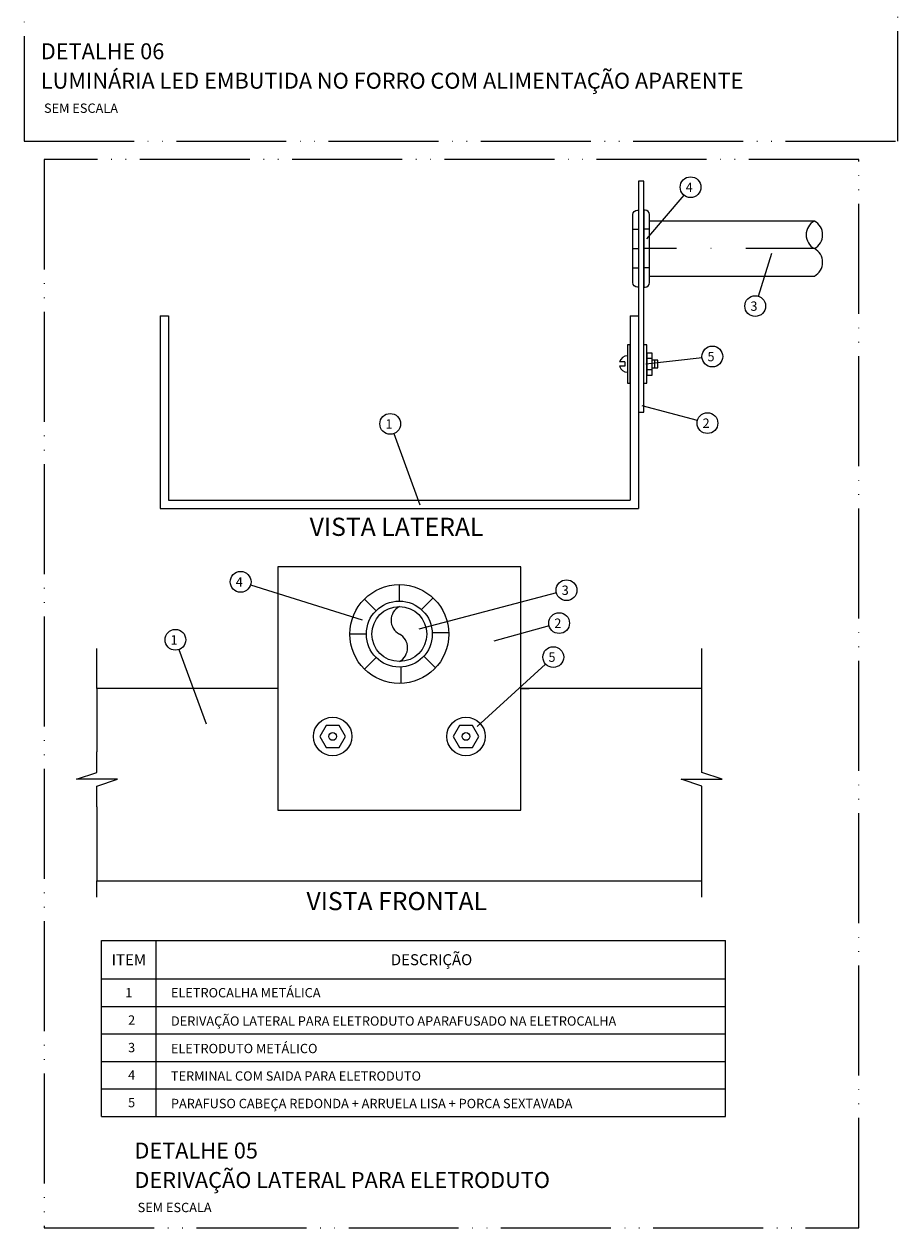
# Model space of a CAD drawing. Units: metres. Extents: x -364 to 1919, y -66 to 505.
# Drawn here: x -364 to -205, y -23 to 196 of the extents above; entities that cross this region are included whole.
import ezdxf
from ezdxf.enums import TextEntityAlignment as Align

# ---------------------------------------------------------------- set-up
doc = ezdxf.new("R2010")
doc.units = ezdxf.units.M
doc.header["$MEASUREMENT"] = 0
for name, pattern in [('E1301100$0$E1301197$0$centro', [8, 5, -1.5, 0, -1.5]), ('E1301100$0$E1301197$0$CORTE', [27.5, 20, -2.5, 0, -2.5, 0, -2.5]), ('E1301100$0$E1301197$0$DASHDOT', [1, 0.5, -0.25, 0, -0.25]), ('E1301100$0$E1301197$0$E10301GE$0$centro', [8, 5, -1.5, 0, -1.5]), ('E1301100$0$E1301197$0$E10301GE$0$CORTE', [27.5, 20, -2.5, 0, -2.5, 0, -2.5]), ('E1301100$0$E1301197$0$INVISIVEL', [7.5, 5, -2.5])]:
    doc.linetypes.add(name, pattern=pattern)
doc.layers.get('0').update_dxf_attribs({"lineweight": 13})
for name, color, linetype, lineweight in [('E1301100$0$E1301197$0$DES-02', 9, 'Continuous', 13), ('E1301100$0$E1301197$0$DES-05', 2, 'Continuous', 13), ('E1301100$0$E1301197$0$E10301GE$0$ELE DET-REG-100', 7, 'Continuous', 13), ('E1301100$0$E1301197$0$E10301GE$0$ELE DET-REG-60', 9, 'Continuous', 13), ('E1301100$0$E1301197$0$E10301GE$0$ELE-DET-JAN', 7, 'E1301100$0$E1301197$0$E10301GE$0$centro', 13), ('E1301100$0$E1301197$0$ELE-DET-DES-02', 9, 'Continuous', 13), ('E1301100$0$E1301197$0$ELE-DET-DES-03', 4, 'Continuous', 13), ('E1301100$0$E1301197$0$ELE-DET-DES-10', 1, 'Continuous', 13), ('E1301100$0$E1301197$0$ELE-DET-INV', 6, 'E1301100$0$E1301197$0$INVISIVEL', 13), ('E1301100$0$E1301197$0$ELE-DET-JAN', 7, 'E1301100$0$E1301197$0$centro', 13), ('E1301100$0$E1301197$0$ELE-DET-REG-100', 7, 'Continuous', 13), ('E1301100$0$E1301197$0$ELE-DET-REG-60', 9, 'Continuous', 13), ('E1301100$0$E1301197$0$ELE-DET-REG-80', 3, 'Continuous', 13), ('E1301100$0$E1301197$0$REG-140', 7, 'Continuous', 13)]:
    doc.layers.add(name, color=color, linetype=linetype, lineweight=lineweight)
doc.styles.add('E1301100$0$E1301197$0$E10301GE$0$TEXTO_2', font='SIMPLEX.SHX', dxfattribs={"oblique": 15})
doc.styles.add('E1301100$0$E1301197$0$TEXTO', font='T:C-ACENTO', dxfattribs={"oblique": 15})
doc.styles.add('E1301100$0$E1301197$0$TEXTO_DET', font='SIMPLEX.SHX', dxfattribs={"oblique": 15})

# ---------------------------------------------------------------- blocks, each defined once
blk = doc.blocks.new('E1301100$0$E1301197$0$RUP-LIN')
for p, q in [((-1.25, 0), (0, 3.75)), ((0, 3.75), (0, -3.75)), ((-5, 0), (-1.25, 0)), ((0, -3.75), (1.25, 0)), ((1.25, 0), (5, 0))]:
    blk.add_line(p, q)
blk = doc.blocks.new('E1301100$0$E1301197$0$RUP-TUB')
for centre, start, end in [((2.5, -1.33), 28.0725, 151.9275), ((-2.5, 1.33), 208.0725, 331.9275), ((2.5, 1.33), 208.0725, 331.9275)]:
    blk.add_arc(centre, 2.83, start, end)

msp = doc.modelspace()

# ---------------------------------------------------------------- linework, layer by layer
at = {"layer": 'E1301100$0$E1301197$0$DES-02', "color": 1}
for p, q in [((-251.7656, 167.28939), (-251.7656, 142.78939)), ((-250.7656, 167.28939), (-251.7656, 167.28939)), ((-250.7656, 142.78939), (-250.7656, 167.28939)), ((-250.7656, 125.28939), (-250.7656, 142.78939)), ((-251.7656, 125.28939), (-250.7656, 125.28939)), ((-317.3906, 97.19294), (-317.3906, 52.94294)), ((-273.1406, 97.19294), (-317.3906, 97.19294)), ((-273.1406, 52.94294), (-273.1406, 97.19294)), ((-317.3906, 52.94294), (-273.1406, 52.94294))]:
    msp.add_line(p, q, dxfattribs=at)
at = {"layer": 'E1301100$0$E1301197$0$DES-02'}
for p, q in [((-219.7656, 160.03939), (-249.7656, 160.03939)), ((-249.7656, 150.03939), (-219.7656, 150.03939)), ((-338.7656, 142.78939), (-338.7656, 107.78939)), ((-338.7656, 142.78939), (-337.2656, 142.78939)), ((-337.2656, 142.78939), (-337.2656, 109.28939)), ((-253.2656, 142.78939), (-251.7656, 142.78939)), ((-253.2656, 142.78939), (-253.2656, 109.28939)), ((-251.7656, 142.78939), (-251.7656, 125.28939)), ((-251.7656, 142.78939), (-251.7656, 107.78939)), ((-253.7656, 137.53939), (-253.7656, 130.53939)), ((-253.2656, 137.53939), (-253.7656, 137.53939)), ((-253.2656, 130.53939), (-253.2656, 137.53939)), ((-250.2656, 137.53939), (-250.7656, 137.53939)), ((-250.2656, 130.53939), (-250.2656, 137.53939)), ((-250.2656, 136.03939), (-250.2656, 132.03939)), ((-249.2656, 136.03939), (-250.2656, 136.03939)), ((-249.2656, 132.03939), (-249.2656, 136.03939)), ((-254.2656, 134.43939), (-255.21129, 134.43939)), ((-254.2656, 133.63939), (-255.21129, 133.63939)), ((-254.2656, 134.43939), (-254.2656, 133.63939)), ((-249.2656, 135.03939), (-250.2656, 135.03939)), ((-248.2656, 134.73939), (-249.2656, 134.73939)), ((-248.7656, 133.33939), (-248.7656, 134.73939)), ((-248.2656, 133.33939), (-248.2656, 134.73939)), ((-250.2656, 133.03939), (-249.2656, 133.03939)), ((-250.2656, 132.03939), (-249.2656, 132.03939)), ((-249.2656, 133.33939), (-248.2656, 133.33939)), ((-253.7656, 130.53939), (-253.2656, 130.53939)), ((-250.7656, 130.53939), (-250.2656, 130.53939)), ((-338.7656, 107.78939), (-251.7656, 107.78939)), ((-337.2656, 109.28939), (-253.2656, 109.28939)), ((-350.2656, 75.06794), (-350.2656, 82.33163)), ((-240.2656, 75.06794), (-240.2656, 82.33163)), ((-317.3906, 75.06794), (-350.2656, 75.06794)), ((-350.2656, 75.06794), (-350.2656, 63.53491)), ((-273.1406, 75.06794), (-271.6406, 75.06794)), ((-240.2656, 75.06794), (-273.1406, 75.06794)), ((-240.2656, 63.53491), (-240.2656, 75.06794)), ((-306.3906, 68.31794), (-307.3906, 68.31794)), ((-282.1406, 68.31794), (-283.1406, 68.31794)), ((-307.3906, 64.31794), (-306.3906, 64.31794)), ((-283.1406, 64.31794), (-282.1406, 64.31794)), ((-350.2656, 53.53491), (-350.2656, 40.06794)), ((-240.2656, 40.06794), (-240.2656, 53.53491)), ((-350.2656, 37.08027), (-350.2656, 40.06794)), ((-350.2656, 40.06794), (-240.2656, 40.06794)), ((-240.2656, 37.08027), (-240.2656, 40.06794))]:
    msp.add_line(p, q, dxfattribs=at)
msp.add_lwpolyline([(-251.7656, 148.03939), (-251.9656, 148.03939, -0.414213562), (-252.7656, 148.83939), (-252.7656, 161.23939, -0.414213562), (-251.9656, 162.03939), (-251.7656, 162.03939)], format="xyb", close=True, dxfattribs=at)
for points in [[(-250.7656, 162.03939), (-250.7656, 155.03939)], [(-250.7656, 155.03939), (-250.7656, 148.03939)]]:
    msp.add_lwpolyline(points, dxfattribs=at)
msp.add_lwpolyline([(-250.7656, 148.03939), (-250.5656, 148.03939, 0.414213562), (-249.7656, 148.83939), (-249.7656, 161.23939, 0.414213562), (-250.5656, 162.03939), (-250.7656, 162.03939)], format="xyb", dxfattribs=at)
for points in [[(-308.5453, 68.31794), (-309.7, 66.31794), (-308.5453, 64.31794), (-306.2359, 64.31794), (-305.0812, 66.31794), (-306.2359, 68.31794)], [(-284.2953, 68.31794), (-285.45, 66.31794), (-284.2953, 64.31794), (-281.9859, 64.31794), (-280.8312, 66.31794), (-281.9859, 68.31794)]]:
    msp.add_lwpolyline(points, close=True, dxfattribs=at)
for centre, radius in [((-295.2656, 84.94294), 9), ((-295.2656, 84.94294), 6), ((-295.2656, 84.94294), 5), ((-307.3906, 66.31794), 3.5), ((-283.1406, 66.31794), 3.5), ((-307.3906, 66.31794), 0.7), ((-283.1406, 66.31794), 0.7)]:
    msp.add_circle(centre, radius, dxfattribs=at)
for centre, radius, start, end in [((-253.7656, 134.03939), 1.5, 90, 164.53399), ((-253.7656, 134.03939), 1.5, 195.46601, 270), ((-293.93227, 87.44294), 2.83333, 118.0724869, 241.9275131), ((-296.59894, 82.44294), 2.83333, 298.0724869, 61.9275131)]:
    msp.add_arc(centre, radius, start, end, dxfattribs=at)
at = {"layer": 'E1301100$0$E1301197$0$DES-05'}
for p, q in [((-252.7656, 158.53939), (-251.7656, 158.53939)), ((-249.7656, 158.53939), (-250.7656, 158.53939)), ((-252.7656, 155.03939), (-251.7656, 155.03939)), ((-249.7656, 155.03939), (-250.7656, 155.03939)), ((-252.7656, 151.53939), (-251.7656, 151.53939)), ((-249.7656, 151.53939), (-250.7656, 151.53939)), ((-295.2656, 90.94294), (-295.2656, 93.94294)), ((-299.50824, 89.18558), (-301.62956, 91.3069)), ((-291.22297, 89.38559), (-289.10165, 91.50691)), ((-301.2656, 84.94294), (-304.2656, 84.94294)), ((-289.2656, 85.2258), (-286.2656, 85.2258)), ((-299.50824, 80.7003), (-301.62956, 78.57898)), ((-294.98275, 78.94294), (-294.98275, 75.94294)), ((-290.82295, 80.90031), (-288.70163, 78.77899))]:
    msp.add_line(p, q, dxfattribs=at)
at = {"layer": 'E1301100$0$E1301197$0$E10301GE$0$ELE-DET-JAN', "linetype": 'E1301100$0$E1301197$0$E10301GE$0$CORTE'}
msp.add_lwpolyline([(-204.57277, 359.87892), (-363.52487, 359.87892), (-363.52487, 174.57039), (-204.57277, 174.57039)], close=True, dxfattribs=at)
at = {"layer": 'E1301100$0$E1301197$0$ELE-DET-DES-02'}
for p, q in [((-349.47046, 17.22469), (-235.96016, 17.22469)), ((-349.47046, 12.22469), (-235.96016, 12.22469)), ((-349.47046, 7.22469), (-235.96016, 7.22469)), ((-349.47046, 2.22469), (-235.96016, 2.22469))]:
    msp.add_line(p, q, dxfattribs=at)
at = {"layer": 'E1301100$0$E1301197$0$ELE-DET-DES-03'}
for p, q in [((-349.47046, -2.77531), (-349.47046, 29.22469)), ((-349.47046, 29.22469), (-235.96016, 29.22469)), ((-339.47046, -2.77531), (-339.47046, 29.22469)), ((-235.96016, -2.77531), (-235.96016, 29.22469)), ((-349.47046, 22.22469), (-235.96016, 22.22469)), ((-349.47046, -2.77531), (-235.96016, -2.77531))]:
    msp.add_line(p, q, dxfattribs=at)
at = {"layer": 'E1301100$0$E1301197$0$ELE-DET-DES-10'}
for p, q in [((-243.51853, 164.76256), (-250.27816, 156.82242)), ((-229.96189, 146.38269), (-227.48982, 154.21723)), ((-240.21098, 135.20065), (-250.43664, 134.0325)), ((-241.04793, 123.78647), (-251.08217, 126.45326)), ((-296.27237, 121.38811), (-291.55468, 108.46923)), ((-322.33258, 93.87211), (-302.01798, 87.52327)), ((-266.68851, 92.43764), (-291.70895, 85.85946)), ((-268.01935, 86.42083), (-278.05939, 83.6263)), ((-335.34945, 82.12251), (-330.40756, 68.58968)), ((-268.65927, 79.48208), (-281.10282, 68.11597))]:
    msp.add_line(p, q, dxfattribs=at)
for centre in [(-242.29332, 166.20174), (-230.53063, 144.58022), (-238.33312, 135.41517), (-296.9207, 123.16351), (-239.22127, 123.301), (-324.1366, 94.43592), (-264.86056, 92.91823), (-266.19849, 86.92764), (-335.99778, 83.89791), (-267.26374, 80.75678)]:
    msp.add_circle(centre, 1.89007, dxfattribs=at)
at = {"layer": 'E1301100$0$E1301197$0$ELE-DET-INV', "linetype": 'E1301100$0$E1301197$0$DASHDOT', "ltscale": 25}
msp.add_line((-219.7656, 155.03939), (-249.7656, 155.03939), dxfattribs=at)
at = {"layer": 'E1301100$0$E1301197$0$ELE-DET-JAN', "linetype": 'E1301100$0$E1301197$0$CORTE'}
msp.add_lwpolyline([(-359.87457, -23.0463), (-211.67163, -23.0463), (-211.67163, 171.23562), (-359.87457, 171.23562)], close=True, dxfattribs=at)

# ---------------------------------------------------------------- block references
at = {"layer": 'E1301100$0$E1301197$0$DES-02', "rotation": 90}
for name, p in [('E1301100$0$E1301197$0$RUP-TUB', (-219.7656, 155.03939)), ('E1301100$0$E1301197$0$RUP-LIN', (-240.2656, 58.53491))]:
    msp.add_blockref(name, p, dxfattribs=at)
at = {"layer": 'E1301100$0$E1301197$0$DES-02', "xscale": -1, "rotation": 270}
msp.add_blockref('E1301100$0$E1301197$0$RUP-LIN', (-350.2656, 58.53491), dxfattribs=at)

# ---------------------------------------------------------------- texts
at = {"layer": 'E1301100$0$E1301197$0$E10301GE$0$ELE DET-REG-100', "style": 'E1301100$0$E1301197$0$E10301GE$0$TEXTO_2', "oblique": 15}
for s, p in [('%%UDETALHE 06', (-360.47915, 189.46525)), ('%%ULUMINÁRIA LED EMBUTIDA NO FORRO COM ALIMENTAÇÃO APARENTE', (-360.47915, 184.11211))]:
    msp.add_text(s, height=2.9, dxfattribs=at).set_placement(p)
at = {"layer": 'E1301100$0$E1301197$0$E10301GE$0$ELE DET-REG-60', "style": 'E1301100$0$E1301197$0$E10301GE$0$TEXTO_2', "oblique": 15}
msp.add_text('SEM ESCALA ', height=1.7, dxfattribs=at).set_placement((-359.89776, 179.71527))
at = {"layer": 'E1301100$0$E1301197$0$ELE-DET-REG-100', "style": 'E1301100$0$E1301197$0$TEXTO_DET', "oblique": 15}
for s, p in [('%%UDETALHE 05', (-343.44889, -10.42826)), ('%%UDERIVAÇÃO LATERAL PARA ELETRODUTO', (-343.44889, -15.7814))]:
    msp.add_text(s, height=2.9, dxfattribs=at).set_placement(p)
at = {"layer": 'E1301100$0$E1301197$0$ELE-DET-REG-60', "style": 'E1301100$0$E1301197$0$TEXTO_DET', "oblique": 15}
for s, p in [('4', (-243.17442, 165.34167)), ('3', (-231.41173, 143.72015)), ('5', (-239.21422, 134.55509)), ('1', (-297.8018, 122.30343)), ('2', (-240.10237, 122.44092)), ('4', (-325.01769, 93.57584)), ('3', (-265.74166, 92.05816)), ('2', (-267.07959, 86.06756)), ('1', (-336.87888, 83.03783)), ('5', (-268.14484, 79.8967)), ('2', (-344.60485, 13.90225)), ('3', (-344.60485, 8.90225)), ('4', (-344.60485, 3.90225)), ('5', (-344.60485, -1.09775)), ('SEM ESCALA', (-342.8675, -20.17824))]:
    msp.add_text(s, height=1.7, dxfattribs=at).set_placement(p)
msp.add_text('1', height=1.7, dxfattribs=at).set_placement((-344.47046, 19.72469), align=Align.MIDDLE_CENTER)
for s, p in [('ELETROCALHA METÁLICA ', (-336.8127, 19.72469)), ('DERIVAÇÃO LATERAL PARA ELETRODUTO APARAFUSADO NA ELETROCALHA ', (-336.8127, 14.57811)), ('ELETRODUTO METÁLICO', (-336.8127, 9.57811)), ('TERMINAL COM SAIDA PARA ELETRODUTO', (-336.8127, 4.57811)), ('PARAFUSO CABEÇA REDONDA + ARRUELA LISA + PORCA SEXTAVADA', (-336.8127, -0.42189))]:
    msp.add_text(s, height=1.7, dxfattribs=at).set_placement(p, align=Align.MIDDLE_LEFT)
at = {"layer": 'E1301100$0$E1301197$0$ELE-DET-REG-80', "style": 'E1301100$0$E1301197$0$TEXTO_DET', "oblique": 15}
for s, p in [('ITEM', (-344.47046, 25.72469)), ('DESCRIÇÃO', (-289.40866, 25.72469))]:
    msp.add_text(s, height=2, dxfattribs=at).set_placement(p, align=Align.MIDDLE_CENTER)
at = {"layer": 'E1301100$0$E1301197$0$REG-140', "style": 'E1301100$0$E1301197$0$TEXTO', "oblique": 15}
for s, p in [('VISTA LATERAL', (-295.77551, 102.79379)), ('VISTA FRONTAL', (-295.73592, 34.73453))]:
    msp.add_text(s, height=3.3, dxfattribs=at).set_placement(p, align=Align.CENTER)

doc.saveas('drawing.dxf')
